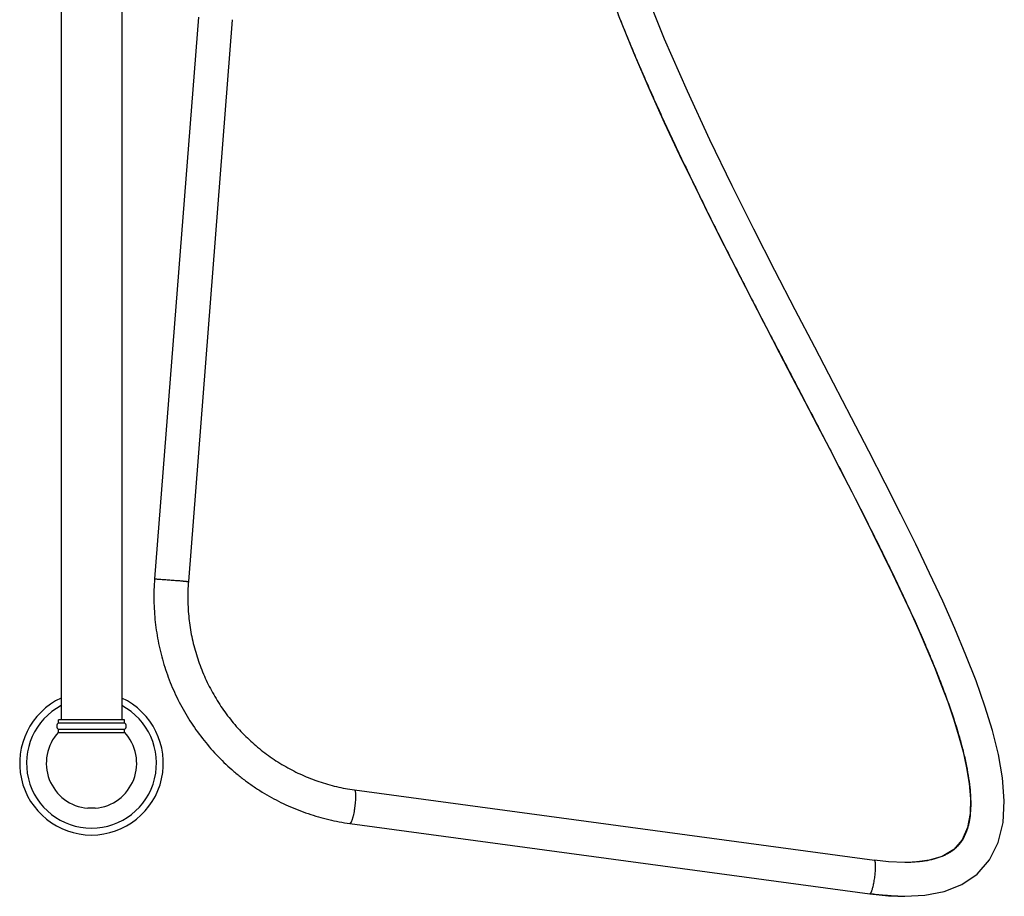
# Model space of a CAD drawing. Units: inches. Extents: x 2.4 to 19.5, y -10.2 to 28.7.
# Drawn here: x 3.2 to 19.5, y -10.2 to 4.3 of the extents above; entities that cross this region are included whole.
import ezdxf

# ---------------------------------------------------------------- set-up
doc = ezdxf.new("R2010")
doc.units = ezdxf.units.IN
doc.header["$LTSCALE"] = 1.21
doc.header["$MEASUREMENT"] = 0
doc.layers.get('0').update_dxf_attribs({"linetype": 'CONTINUOUS'})

msp = doc.modelspace()

# ---------------------------------------------------------------- linework, layer by layer
at = {"color": 7, "linetype": 'CONTINUOUS'}
for p, q in [((3.897, 8.731), (3.897, -7.257)), ((4.897, 8.731), (4.897, -7.257)), ((6.165, 4.367), (5.441, -4.926)), ((6.724, 4.323), (5.999, -4.97)), ((4.944, -7.257), (3.85, -7.257)), ((3.85, -7.305), (3.85, -7.257)), ((3.85, -7.305), (4.944, -7.305)), ((4.944, -7.305), (4.944, -7.257)), ((4.944, -7.417), (3.85, -7.417)), ((3.85, -7.464), (3.85, -7.417)), ((3.85, -7.464), (4.944, -7.464)), ((4.944, -7.464), (4.944, -7.417)), ((8.745, -8.416), (17.347, -9.579)), ((4.459, -8.72), (4.334, -8.72)), ((8.67, -8.971), (17.272, -10.134)), ((17.849, -9.616), (17.848, -9.616)), ((17.849, -10.176), (17.849, -10.176))]:
    msp.add_line(p, q, dxfattribs=at)
at = {"color": 9, "linetype": 'CONTINUOUS'}
for p, q in [((5.441, -4.926), (5.444, -4.926)), ((8.671, -8.971), (8.67, -8.971)), ((17.272, -10.134), (17.273, -10.134))]:
    msp.add_line(p, q, dxfattribs=at)
at = {"color": 7, "linetype": 'CONTINUOUS'}
for points in [[(17.849, -10.176), (18.181, -10.157), (18.503, -10.095), (18.794, -9.981), (19.048, -9.808), (19.252, -9.575), (19.396, -9.286), (19.476, -8.955), (19.496, -8.595), (19.467, -8.218), (19.399, -7.832), (19.3, -7.436), (19.176, -7.03), (19.029, -6.614), (18.862, -6.186), (18.678, -5.747), (18.478, -5.295), (18.261, -4.829), (18.03, -4.349), (17.785, -3.854), (17.526, -3.342), (17.254, -2.811), (16.968, -2.261), (16.67, -1.69), (16.359, -1.095), (16.035, -0.474), (15.699, 0.176), (15.352, 0.858), (14.993, 1.576), (14.626, 2.335), (14.253, 3.14), (13.876, 4.003), (13.501, 4.941)], [(13.108, 4.402), (13.362, 3.781), (13.617, 3.189), (13.872, 2.625), (14.125, 2.085), (14.374, 1.567), (14.62, 1.068), (14.861, 0.587), (15.097, 0.123), (15.328, -0.327), (15.554, -0.762), (15.774, -1.184), (15.988, -1.595), (16.197, -1.993), (16.399, -2.381), (16.596, -2.759), (16.787, -3.128), (16.972, -3.488), (17.15, -3.839), (17.323, -4.181), (17.489, -4.517), (17.648, -4.845), (17.801, -5.166), (17.947, -5.48), (18.085, -5.788), (18.216, -6.089), (18.339, -6.385), (18.454, -6.676), (18.56, -6.962), (18.656, -7.242), (18.74, -7.515), (18.813, -7.785), (18.872, -8.051), (18.914, -8.311), (18.935, -8.562), (18.929, -8.805), (18.888, -9.037), (18.8, -9.243), (18.66, -9.403), (18.47, -9.515), (18.254, -9.579), (18.018, -9.61), (17.849, -9.616)], [(17.848, -9.616), (17.582, -9.605), (17.347, -9.579)], [(17.272, -10.134), (17.582, -10.166), (17.849, -10.176)]]:
    msp.add_lwpolyline(points, dxfattribs=at)
for centre, radius, start, end in [((4.397, -7.974), 1.188, 114.9524, 65.0476), ((4.397, -7.974), 1.075, 117.7303, 62.2697), ((3.892, -7.361), 0.07, 126.8699, 233.1301), ((4.902, -7.361), 0.07, 306.8699, 53.1301), ((4.397, -7.974), 0.748, 136.9941, 265.207), ((4.397, -7.974), 0.748, 274.793, 43.0059)]:
    msp.add_arc(centre, radius, start, end, dxfattribs=at)
at = {"color": 9, "linetype": 'CONTINUOUS'}
msp.add_arc((17.85, -6.658), 3.518, 268.1124, 269.9871, dxfattribs=at)
for points, knots in [([(12.106, 8.144), (12.115, 8.039), (12.139, 7.827), (12.187, 7.507), (12.247, 7.181), (12.32, 6.849), (12.404, 6.512), (12.499, 6.17), (12.604, 5.823), (12.718, 5.472), (12.842, 5.116), (13.019, 4.634), (13.261, 4.022), (13.576, 3.284), (13.913, 2.537), (14.27, 1.785), (14.64, 1.03), (15.021, 0.277), (15.406, -0.473), (15.793, -1.216), (16.177, -1.949), (16.553, -2.669), (16.917, -3.372), (17.265, -4.056), (17.54, -4.613), (17.748, -5.047), (17.896, -5.361), (18.036, -5.668), (18.168, -5.967), (18.291, -6.258), (18.405, -6.54), (18.51, -6.813), (18.605, -7.076), (18.689, -7.329), (18.761, -7.571), (18.822, -7.801), (18.871, -8.019), (18.907, -8.224), (18.927, -8.386), (18.936, -8.509), (18.941, -8.621), (18.939, -8.729), (18.931, -8.83), (18.922, -8.9), (18.91, -8.966), (18.89, -9.046), (18.865, -9.121), (18.834, -9.189), (18.809, -9.235), (18.781, -9.278), (18.75, -9.318), (18.716, -9.355), (18.679, -9.39), (18.638, -9.422), (18.593, -9.453), (18.544, -9.481), (18.489, -9.508), (18.43, -9.531), (18.339, -9.561), (18.24, -9.584), (18.133, -9.6), (18.044, -9.609), (17.948, -9.615), (17.883, -9.616), (17.849, -9.616)], [0, 0, 0, 0, 0.015841, 0.032081, 0.048722, 0.065764, 0.083199, 0.101021, 0.119217, 0.137773, 0.156672, 0.175897, 0.215236, 0.255609, 0.296824, 0.338673, 0.380937, 0.423388, 0.465795, 0.50792, 0.549524, 0.590366, 0.6302, 0.668783, 0.705872, 0.72378, 0.741224, 0.758173, 0.774597, 0.790468, 0.805758, 0.820436, 0.834474, 0.847843, 0.860517, 0.872472, 0.883685, 0.894132, 0.903796, 0.90833, 0.912665, 0.920732, 0.92447, 0.928017, 0.931377, 0.934556, 0.940431, 0.94317, 0.945802, 0.948356, 0.950868, 0.953376, 0.955917, 0.958528, 0.961241, 0.964091, 0.967112, 0.970334, 0.973777, 0.981396, 0.98561, 0.990109, 0.994902, 1, 1, 1, 1]), ([(5.444, -4.926), (5.446, -4.926), (5.449, -4.926), (5.458, -4.927), (5.466, -4.927), (5.471, -4.927)], [0, 0, 0, 0, 0.159108, 0.379919, 1, 1, 1, 1]), ([(5.471, -4.927), (5.48, -4.928), (5.498, -4.929), (5.542, -4.932), (5.593, -4.935), (5.648, -4.939), (5.693, -4.943), (5.739, -4.946), (5.785, -4.95), (5.829, -4.953), (5.863, -4.956), (5.889, -4.959), (5.907, -4.96), (5.924, -4.962), (5.939, -4.963), (5.952, -4.964), (5.964, -4.966), (5.973, -4.967), (5.979, -4.967), (5.983, -4.968), (5.987, -4.968), (5.99, -4.968), (5.993, -4.969), (5.995, -4.969), (5.997, -4.969), (5.998, -4.97), (5.998, -4.97), (5.999, -4.97), (5.999, -4.97), (5.999, -4.97), (5.999, -4.97)], [0, 0, 0, 0, 0.046585, 0.104905, 0.250123, 0.332982, 0.419656, 0.507755, 0.594826, 0.678462, 0.756334, 0.792428, 0.826296, 0.857688, 0.886385, 0.912205, 0.934969, 0.954499, 0.963009, 0.970667, 0.977459, 0.983375, 0.988402, 0.992529, 0.995745, 0.998049, 0.998862, 0.99945, 0.99982, 1, 1, 1, 1]), ([(8.745, -8.416), (8.746, -8.416), (8.747, -8.416), (8.749, -8.418), (8.751, -8.42), (8.753, -8.422), (8.754, -8.425), (8.757, -8.431), (8.759, -8.439), (8.761, -8.451), (8.763, -8.466), (8.764, -8.482), (8.765, -8.501), (8.765, -8.521), (8.765, -8.543), (8.764, -8.566), (8.762, -8.599), (8.758, -8.643), (8.752, -8.696), (8.744, -8.749), (8.735, -8.8), (8.726, -8.84), (8.718, -8.87), (8.713, -8.89), (8.707, -8.908), (8.702, -8.924), (8.696, -8.938), (8.691, -8.949), (8.686, -8.958), (8.681, -8.964), (8.678, -8.968), (8.675, -8.969), (8.673, -8.97), (8.671, -8.971), (8.671, -8.971)], [0, 0, 0, 0, 0.003758, 0.007853, 0.012535, 0.017971, 0.024263, 0.031475, 0.048773, 0.069934, 0.094882, 0.12348, 0.155496, 0.190651, 0.228653, 0.269164, 0.311804, 0.401913, 0.495675, 0.589629, 0.680299, 0.764359, 0.802933, 0.838737, 0.871465, 0.900823, 0.92658, 0.948581, 0.966721, 0.981021, 0.986822, 0.991817, 0.996139, 1, 1, 1, 1]), ([(17.366, -9.648), (17.366, -9.642), (17.365, -9.631), (17.363, -9.616), (17.361, -9.604), (17.359, -9.594), (17.356, -9.588), (17.353, -9.583), (17.35, -9.58), (17.348, -9.579), (17.347, -9.579)], [0, 0, 0, 0, 0.247241, 0.449674, 0.611702, 0.738216, 0.834302, 0.905431, 0.958051, 1, 1, 1, 1]), ([(17.318, -10.043), (17.32, -10.033), (17.326, -10.01), (17.334, -9.975), (17.342, -9.935), (17.349, -9.893), (17.355, -9.85), (17.36, -9.807), (17.363, -9.765), (17.365, -9.738), (17.366, -9.725)], [0, 0, 0, 0, 0.099287, 0.213031, 0.339303, 0.473699, 0.611559, 0.748264, 0.879261, 1, 1, 1, 1]), ([(17.366, -9.725), (17.366, -9.711), (17.367, -9.686), (17.367, -9.66), (17.366, -9.648)], [0, 0, 0, 0, 0.549898, 1, 1, 1, 1]), ([(17.273, -10.134), (17.274, -10.134), (17.276, -10.133), (17.279, -10.132), (17.282, -10.129), (17.285, -10.125), (17.289, -10.119), (17.293, -10.111), (17.298, -10.101), (17.301, -10.094), (17.302, -10.09)], [0, 0, 0, 0, 0.049083, 0.109212, 0.186533, 0.286422, 0.413562, 0.572191, 0.766352, 1, 1, 1, 1]), ([(17.302, -10.09), (17.305, -10.083), (17.31, -10.067), (17.315, -10.052), (17.318, -10.043)], [0, 0, 0, 0, 0.449446, 1, 1, 1, 1]), ([(17.734, -10.174), (17.659, -10.172), (17.505, -10.162), (17.352, -10.145), (17.273, -10.134)], [0, 0, 0, 0, 0.483983, 1, 1, 1, 1])]:
    msp.add_open_spline(points, degree=3, knots=knots, dxfattribs=at)
at = {"color": 7, "linetype": 'CONTINUOUS'}
for points, knots in [([(5.441, -4.926), (5.431, -5.045), (5.424, -5.284), (5.446, -5.642), (5.502, -5.996), (5.576, -6.286), (5.651, -6.512), (5.715, -6.679), (5.787, -6.843), (5.894, -7.056), (6.045, -7.313), (6.254, -7.602), (6.49, -7.87), (6.706, -8.074), (6.89, -8.224), (7.033, -8.33), (7.181, -8.429), (7.333, -8.52), (7.49, -8.604), (7.703, -8.706), (7.979, -8.814), (8.32, -8.912), (8.553, -8.955), (8.67, -8.971)], [0, 0, 0, 0, 0.06277, 0.125578, 0.188351, 0.251092, 0.282461, 0.31382, 0.345168, 0.376502, 0.439112, 0.501663, 0.56415, 0.626572, 0.657768, 0.688949, 0.720115, 0.751265, 0.7824, 0.81352, 0.875715, 0.937892, 1, 1, 1, 1]), ([(5.999, -4.97), (5.991, -5.071), (5.985, -5.275), (6.004, -5.58), (6.051, -5.882), (6.114, -6.129), (6.178, -6.322), (6.233, -6.465), (6.294, -6.604), (6.385, -6.786), (6.513, -7.005), (6.691, -7.251), (6.892, -7.48), (7.076, -7.653), (7.232, -7.781), (7.354, -7.871), (7.48, -7.955), (7.652, -8.058), (7.877, -8.173), (8.158, -8.283), (8.448, -8.366), (8.645, -8.402), (8.745, -8.416)], [0, 0, 0, 0, 0.062882, 0.125803, 0.188683, 0.251521, 0.282934, 0.314333, 0.345716, 0.377081, 0.439737, 0.50231, 0.564797, 0.627193, 0.658367, 0.68952, 0.720652, 0.751763, 0.813904, 0.875985, 0.938033, 1, 1, 1, 1])]:
    msp.add_open_spline(points, degree=3, knots=knots, dxfattribs=at)

doc.saveas('drawing.dxf')
